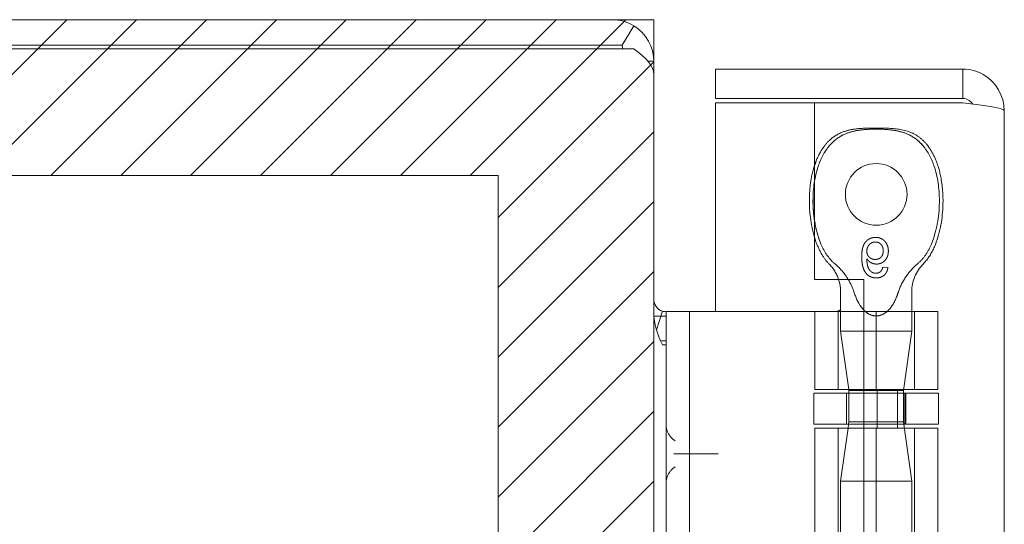
# Model space of a CAD drawing. Units: inches. Extents: x 23 to 249, y 9 to 151.
# Drawn here: x 38 to 40, y 106 to 107 of the extents above; entities that cross this region are included whole.
import ezdxf

# ---------------------------------------------------------------- set-up
doc = ezdxf.new("R2010")
doc.units = ezdxf.units.IN
doc.header["$LTSCALE"] = 15
doc.header["$MEASUREMENT"] = 0
doc.linetypes.add('DASHED', pattern=[0.2067, 0.1654, -0.0413])
for name, color, linetype, lineweight in [('Hatch (ANSI)', 7, 'Continuous', 5), ('Hidden (ANSI)', 7, 'DASHED', 5), ('Sketch Geometry (ANSI)', 7, 'Continuous', 5), ('Visible (ANSI)', 7, 'Continuous', 5)]:
    doc.layers.add(name, color=color, linetype=linetype, lineweight=lineweight)

msp = doc.modelspace()

# ---------------------------------------------------------------- hatches: boundary and pattern name
at = {"layer": 'Hatch (ANSI)'}
h = msp.add_hatch(dxfattribs=at)
h.set_pattern_fill('ANSI31', color=5, style=0)
h.paths.add_polyline_path([(38.8096, 106.4447), (38.8096, 83.2321), (23.597, 83.2321), (23.597, 106.4447)], flags=0)
h.paths.add_polyline_path([(39.2033, 106.8384), (39.2033, 82.8384), (23.2033, 82.8384), (23.2033, 106.8384)])

# ---------------------------------------------------------------- linework, layer by layer
at = {"layer": 'Hidden (ANSI)'}
for p, q in [((39.7953, 106.2114), (39.7824, 106.2127)), ((39.8558, 106.1503), (39.8558, 106.0507)), ((39.6694, 105.9036), (39.6694, 106.1005)), ((39.6758, 106.1005), (39.6758, 106.0507)), ((39.7348, 106.1005), (39.9213, 106.1005)), ((39.7658, 105.9036), (39.7658, 106.1005)), ((39.8623, 105.9036), (39.8623, 106.1005)), ((39.9213, 105.9036), (39.9213, 106.1005)), ((39.8558, 106.0507), (39.6758, 106.0507)), ((39.6965, 105.9036), (39.6758, 106.0507)), ((39.8347, 105.9005), (39.8558, 106.0507)), ((39.7348, 105.9036), (39.9213, 105.9036)), ((39.7681, 105.8052), (39.7681, 105.9036)), ((39.8198, 105.8052), (39.8198, 105.9036)), ((39.691, 105.894), (39.691, 105.8152)), ((39.6969, 105.8218), (39.6969, 105.894)), ((39.8347, 105.9005), (39.7348, 105.9005)), ((39.9233, 105.894), (39.7348, 105.894)), ((39.768, 105.894), (39.768, 105.8152)), ((39.8347, 105.8218), (39.8347, 105.9005)), ((39.8384, 105.894), (39.8384, 105.8152)), ((39.8406, 105.894), (39.8406, 105.8152)), ((39.9233, 105.894), (39.9233, 105.8152)), ((39.6694, 105.3685), (39.6694, 105.8052)), ((39.6946, 105.8052), (39.6758, 105.6716)), ((39.6969, 105.8218), (39.696, 105.8152)), ((39.8347, 105.8218), (39.6969, 105.8218)), ((39.9233, 105.8152), (39.7348, 105.8152)), ((39.7348, 105.8052), (39.9213, 105.8052)), ((39.7658, 105.3685), (39.7658, 105.8052)), ((39.8347, 105.8218), (39.8558, 105.6716)), ((39.8623, 105.3685), (39.8623, 105.8052)), ((39.9213, 105.3685), (39.9213, 105.8052)), ((39.268, 105.7405), (39.3516, 105.7405)), ((39.6758, 105.6716), (39.8558, 105.6716)), ((39.6758, 105.6716), (39.6758, 105.3685)), ((39.8558, 105.6716), (39.8558, 103.9743))]:
    msp.add_line(p, q, dxfattribs=at)
msp.add_circle((39.7658, 106.3966), 0.078, dxfattribs=at)
for centre, start, end in [((39.5758, 106.1503), 18.1715, 45.0774), ((39.9558, 106.1503), 134.9226, 180)]:
    msp.add_arc(centre, 0.1, start, end, dxfattribs=at)
for points, knots in [([(39.6254, 106.273), (39.6132, 106.3031), (39.6065, 106.3396), (39.6056, 106.4051), (39.6091, 106.4356), (39.6238, 106.4825), (39.6327, 106.5013), (39.6546, 106.5285), (39.6655, 106.5381), (39.6873, 106.5499), (39.6965, 106.5533), (39.7152, 106.5579), (39.7246, 106.5593), (39.7443, 106.5612), (39.7554, 106.5616), (39.7658, 106.5616)], [0.000001, 0.000001, 0.000001, 0.000001, 0.2476423, 0.2476423, 0.4447549, 0.4447549, 0.5822622, 0.5822622, 0.6824244, 0.6824244, 0.7508932, 0.7508932, 0.8144965, 0.8144965, 0.8870615, 0.8870615, 0.8870615, 0.8870615]), ([(39.6098, 106.4694), (39.6112, 106.4736), (39.6127, 106.4777), (39.619, 106.4936), (39.6249, 106.505), (39.6372, 106.5224), (39.6429, 106.529), (39.6587, 106.5435), (39.6702, 106.5504), (39.6921, 106.5583), (39.7024, 106.5605), (39.7281, 106.564), (39.7437, 106.5644), (39.7615, 106.5645), (39.7636, 106.5645), (39.7658, 106.5645)], [0.6612477, 0.6612477, 0.6612477, 0.6612477, 0.6945379, 0.6945379, 0.7913162, 0.7913162, 0.8568953, 0.8568953, 0.955091, 0.955091, 1.0342606, 1.0342606, 1.1528567, 1.1528567, 1.1695114, 1.1695114, 1.1695114, 1.1695114]), ([(39.7658, 106.5616), (39.7554, 106.5616), (39.7443, 106.5612), (39.7245, 106.5593), (39.7152, 106.5579), (39.6964, 106.5532), (39.6872, 106.5499), (39.6654, 106.538), (39.6545, 106.5284), (39.6327, 106.5012), (39.6238, 106.4824), (39.6143, 106.4521), (39.6117, 106.4407), (39.6098, 106.4292)], [0, 0, 0, 0, 0.0797292, 0.0797292, 0.149411, 0.149411, 0.2245574, 0.2245574, 0.3344336, 0.3344336, 0.4853587, 0.4853587, 0.5708124, 0.5708124, 0.5708124, 0.5708124]), ([(39.7658, 106.5645), (39.7659, 106.5645), (39.7659, 106.5645), (39.766, 106.5645), (39.7661, 106.5645), (39.7664, 106.5645), (39.7666, 106.5645), (39.7676, 106.5645), (39.7683, 106.5645), (39.7711, 106.5645), (39.7732, 106.5645), (39.7817, 106.5644), (39.7881, 106.5643), (39.8138, 106.5631), (39.8335, 106.561), (39.8604, 106.5506), (39.8689, 106.5458), (39.8846, 106.5335), (39.8918, 106.5258), (39.9051, 106.5077), (39.911, 106.4969), (39.9222, 106.4705), (39.9267, 106.4542), (39.9342, 106.4139), (39.9356, 106.3893), (39.9329, 106.3306), (39.9267, 106.2957), (39.9062, 106.2484), (39.8973, 106.2331), (39.8852, 106.2211)], [0, 0, 0, 0, 0.0002, 0.0002, 0.0008, 0.0008, 0.0026, 0.0026, 0.008, 0.008, 0.0242, 0.0242, 0.072806, 0.072806, 0.219822, 0.219822, 0.292702, 0.292702, 0.37151, 0.37151, 0.463781, 0.463781, 0.590694, 0.590694, 0.776256, 0.776256, 1.038073, 1.038073, 1.168259, 1.168259, 1.168259, 1.168259]), ([(39.7658, 106.5616), (39.7763, 106.5616), (39.7874, 106.5612), (39.8071, 106.5593), (39.8165, 106.5579), (39.8352, 106.5532), (39.8444, 106.5499), (39.8662, 106.538), (39.8772, 106.5284), (39.899, 106.5012), (39.9079, 106.4824), (39.9226, 106.4354), (39.926, 106.4049), (39.9251, 106.3394), (39.9185, 106.303), (39.9062, 106.273)], [0, 0, 0, 0, 0.0797292, 0.0797292, 0.149411, 0.149411, 0.2245574, 0.2245574, 0.3344336, 0.3344336, 0.4853587, 0.4853587, 0.7017403, 0.7017403, 0.972616, 0.972616, 0.972616, 0.972616]), ([(39.9062, 106.273), (39.9185, 106.3031), (39.9251, 106.3396), (39.926, 106.4051), (39.9226, 106.4356), (39.9078, 106.4825), (39.8989, 106.5013), (39.8771, 106.5285), (39.8661, 106.5381), (39.8443, 106.5499), (39.8351, 106.5533), (39.8164, 106.5579), (39.807, 106.5593), (39.7873, 106.5612), (39.7763, 106.5616), (39.7658, 106.5616)], [0.000001, 0.000001, 0.000001, 0.000001, 0.2476423, 0.2476423, 0.4447549, 0.4447549, 0.5822622, 0.5822622, 0.6824244, 0.6824244, 0.7508932, 0.7508932, 0.8144965, 0.8144965, 0.8870615, 0.8870615, 0.8870615, 0.8870615]), ([(39.6464, 106.2211), (39.6393, 106.2281), (39.6333, 106.2364), (39.6219, 106.2558), (39.6169, 106.2674), (39.6117, 106.2823), (39.6107, 106.2853), (39.6098, 106.2883)], [0, 0, 0, 0, 0.0764648, 0.0764648, 0.1718767, 0.1718767, 0.1960338, 0.1960338, 0.1960338, 0.1960338]), ([(39.7646, 106.2879), (39.7634, 106.2878), (39.7609, 106.2878), (39.7572, 106.2872), (39.7537, 106.2863), (39.7504, 106.2851), (39.7473, 106.2835), (39.7443, 106.2815), (39.7416, 106.2792), (39.739, 106.2766), (39.7367, 106.2735), (39.7346, 106.2699), (39.733, 106.2659), (39.7316, 106.2615), (39.7305, 106.2565), (39.7297, 106.2512), (39.7293, 106.2454), (39.7292, 106.2413), (39.7292, 106.2392)], [0, 0, 0, 0, 0.056153, 0.110126, 0.162527, 0.214177, 0.265143, 0.316503, 0.369168, 0.423109, 0.479258, 0.538817, 0.601984, 0.670126, 0.743647, 0.822845, 0.908267, 1, 1, 1, 1]), ([(39.7422, 106.253), (39.7422, 106.254), (39.7423, 106.256), (39.7428, 106.259), (39.7437, 106.2619), (39.7449, 106.2648), (39.7465, 106.2674), (39.7482, 106.2697), (39.7503, 106.2717), (39.7526, 106.2733), (39.7551, 106.2746), (39.7578, 106.2756), (39.7607, 106.2761), (39.7626, 106.2762), (39.7637, 106.2762)], [0, 0, 0, 0, 0.086198, 0.171264, 0.257086, 0.344685, 0.431064, 0.513673, 0.593587, 0.672539, 0.75181, 0.831453, 0.913802, 1, 1, 1, 1]), ([(39.7637, 106.2762), (39.7644, 106.2762), (39.7658, 106.2761), (39.7679, 106.2758), (39.7698, 106.2754), (39.7717, 106.2747), (39.7735, 106.2739), (39.7751, 106.2728), (39.7767, 106.2716), (39.7781, 106.2702), (39.7794, 106.2686), (39.7805, 106.2669), (39.7815, 106.265), (39.7823, 106.263), (39.7829, 106.2608), (39.7833, 106.2586), (39.7836, 106.2562), (39.7836, 106.2545), (39.7836, 106.2537)], [0, 0, 0, 0, 0.063966, 0.124857, 0.184388, 0.242193, 0.299883, 0.357043, 0.415705, 0.475245, 0.535497, 0.596281, 0.65772, 0.721045, 0.786256, 0.853831, 0.925316, 1, 1, 1, 1]), ([(39.7966, 106.2533), (39.7966, 106.2548), (39.7965, 106.2579), (39.7957, 106.2625), (39.7944, 106.2668), (39.7929, 106.2703), (39.7914, 106.273), (39.7902, 106.2748), (39.789, 106.2766), (39.7876, 106.2782), (39.7861, 106.2797), (39.7845, 106.2811), (39.7829, 106.2824), (39.7811, 106.2835), (39.7793, 106.2845), (39.7774, 106.2854), (39.7754, 106.2862), (39.7734, 106.2868), (39.7713, 106.2873), (39.7691, 106.2876), (39.7669, 106.2878), (39.7654, 106.2879), (39.7646, 106.2879)], [0, 0, 0, 0, 0.088885, 0.175792, 0.261604, 0.347814, 0.390801, 0.432583, 0.473539, 0.514169, 0.554103, 0.593824, 0.633318, 0.673276, 0.713166, 0.753039, 0.792923, 0.833032, 0.873662, 0.914906, 0.956957, 1, 1, 1, 1]), ([(39.6254, 106.273), (39.6294, 106.2632), (39.6343, 106.2537), (39.6461, 106.236), (39.6531, 106.2279), (39.6613, 106.2211)], [0.000001, 0.000001, 0.000001, 0.000001, 0.0806356, 0.0806356, 0.1622227, 0.1622227, 0.1622227, 0.1622227]), ([(39.7631, 106.2321), (39.7624, 106.2321), (39.761, 106.2322), (39.7589, 106.2325), (39.757, 106.2329), (39.755, 106.2335), (39.7532, 106.2343), (39.7515, 106.2354), (39.7498, 106.2365), (39.7483, 106.2379), (39.7468, 106.2393), (39.7456, 106.241), (39.7445, 106.2427), (39.7436, 106.2445), (39.743, 106.2465), (39.7425, 106.2486), (39.7422, 106.2508), (39.7422, 106.2522), (39.7422, 106.253)], [0, 0, 0, 0, 0.064813, 0.127721, 0.189091, 0.249569, 0.309746, 0.369694, 0.430713, 0.493078, 0.555739, 0.617209, 0.678093, 0.739038, 0.801064, 0.864952, 0.930888, 1, 1, 1, 1]), ([(39.7836, 106.2537), (39.7836, 106.2529), (39.7836, 106.2513), (39.7833, 106.249), (39.7829, 106.2468), (39.7823, 106.2447), (39.7815, 106.2428), (39.7806, 106.241), (39.7795, 106.2394), (39.7782, 106.2379), (39.7768, 106.2365), (39.7752, 106.2353), (39.7735, 106.2343), (39.7716, 106.2335), (39.7697, 106.2329), (39.7676, 106.2325), (39.7654, 106.2322), (39.7639, 106.2321), (39.7631, 106.2321)], [0, 0, 0, 0, 0.072203, 0.141201, 0.207364, 0.270147, 0.331677, 0.390858, 0.449735, 0.509026, 0.567731, 0.625342, 0.683822, 0.7425, 0.803165, 0.865914, 0.931403, 1, 1, 1, 1]), ([(39.7667, 106.2205), (39.7677, 106.2205), (39.7698, 106.2205), (39.7727, 106.221), (39.7755, 106.2217), (39.7782, 106.2227), (39.7808, 106.224), (39.7833, 106.2256), (39.7857, 106.2275), (39.7879, 106.2296), (39.79, 106.2319), (39.7917, 106.2345), (39.7933, 106.2372), (39.7945, 106.2401), (39.7954, 106.2432), (39.7961, 106.2464), (39.7965, 106.2498), (39.7966, 106.2521), (39.7966, 106.2533)], [0, 0, 0, 0, 0.06135, 0.121209, 0.179872, 0.23778, 0.296248, 0.355189, 0.415677, 0.478383, 0.541531, 0.604321, 0.666504, 0.729485, 0.793706, 0.860135, 0.928446, 1, 1, 1, 1]), ([(39.8703, 106.2211), (39.8785, 106.2278), (39.8855, 106.2359), (39.8973, 106.2535), (39.9022, 106.2631), (39.9062, 106.273)], [0, 0, 0, 0, 0.0808847, 0.0808847, 0.1618827, 0.1618827, 0.1618827, 0.1618827]), ([(39.7292, 106.2392), (39.7292, 106.238), (39.7292, 106.2357), (39.7293, 106.2323), (39.7296, 106.2289), (39.7299, 106.2257), (39.7303, 106.2226), (39.7307, 106.2197), (39.7313, 106.2169), (39.7319, 106.2142), (39.7327, 106.2116), (39.7335, 106.2091), (39.7344, 106.2068), (39.7354, 106.2046), (39.7364, 106.2025), (39.7376, 106.2005), (39.7389, 106.1987), (39.7398, 106.1975), (39.7402, 106.1969)], [0, 0, 0, 0, 0.080028, 0.157825, 0.232559, 0.30472, 0.374369, 0.44157, 0.506039, 0.568678, 0.628697, 0.687073, 0.743221, 0.797558, 0.850225, 0.90138, 0.95107, 1, 1, 1, 1]), ([(39.7542, 106.2001), (39.7534, 106.2008), (39.7517, 106.2023), (39.7494, 106.2049), (39.7474, 106.208), (39.7459, 106.2109), (39.7449, 106.2135), (39.7441, 106.2157), (39.7436, 106.2181), (39.7431, 106.2208), (39.7427, 106.2237), (39.7424, 106.2269), (39.7422, 106.2303), (39.7422, 106.2326), (39.7422, 106.2338)], [0, 0, 0, 0, 0.088616, 0.181908, 0.280054, 0.386296, 0.443895, 0.506412, 0.57436, 0.647626, 0.726403, 0.811442, 0.902772, 1, 1, 1, 1]), ([(39.7422, 106.2338), (39.7429, 106.2327), (39.7444, 106.2306), (39.7471, 106.2279), (39.75, 106.2255), (39.7531, 106.2237), (39.7564, 106.2222), (39.7598, 106.2212), (39.7632, 106.2206), (39.7656, 106.2205), (39.7667, 106.2205)], [0, 0, 0, 0, 0.135517, 0.265282, 0.3914, 0.516067, 0.638988, 0.75947, 0.878878, 1, 1, 1, 1]), ([(39.6951, 106.1814), (39.6939, 106.1835), (39.6925, 106.1856), (39.6831, 106.1997), (39.6731, 106.2113), (39.6613, 106.2211)], [1.1586544, 1.1586544, 1.1586544, 1.1586544, 1.1749813, 1.1749813, 1.2711063, 1.2711063, 1.2711063, 1.2711063]), ([(39.7653, 106.1971), (39.7643, 106.1972), (39.7624, 106.1972), (39.7595, 106.1978), (39.7568, 106.1987), (39.7551, 106.1997), (39.7542, 106.2001)], [0, 0, 0, 0, 0.252584, 0.499095, 0.747119, 1, 1, 1, 1]), ([(39.7777, 106.2023), (39.7772, 106.2019), (39.7764, 106.2011), (39.775, 106.2), (39.7736, 106.1991), (39.7721, 106.1984), (39.7705, 106.1978), (39.7688, 106.1974), (39.7671, 106.1972), (39.7659, 106.1971), (39.7653, 106.1971)], [0, 0, 0, 0, 0.128545, 0.252818, 0.375212, 0.497113, 0.618546, 0.742222, 0.869458, 1, 1, 1, 1]), ([(39.7661, 106.1855), (39.7671, 106.1855), (39.7691, 106.1855), (39.7719, 106.1858), (39.7746, 106.1864), (39.7772, 106.1871), (39.7796, 106.1881), (39.7819, 106.1893), (39.784, 106.1907), (39.786, 106.1923), (39.7879, 106.1941), (39.7895, 106.1961), (39.791, 106.1982), (39.7923, 106.2006), (39.7933, 106.203), (39.7942, 106.2057), (39.7949, 106.2085), (39.7952, 106.2104), (39.7953, 106.2114)], [0, 0, 0, 0, 0.0684993, 0.1345723, 0.1982079, 0.2597837, 0.3199509, 0.3795083, 0.4388142, 0.4984971, 0.5581817, 0.6174376, 0.6775224, 0.7379594, 0.8003299, 0.8640897, 0.9306221, 1, 1, 1, 1]), ([(39.7824, 106.2127), (39.7821, 106.2116), (39.7815, 106.2095), (39.7804, 106.2066), (39.7792, 106.2042), (39.7782, 106.2029), (39.7777, 106.2023)], [0, 0, 0, 0, 0.2998018, 0.5643307, 0.7962039, 1, 1, 1, 1]), ([(39.8703, 106.2211), (39.8594, 106.212), (39.8497, 106.2012), (39.8332, 106.1771), (39.8262, 106.1635), (39.822, 106.1503)], [0.5556707, 0.5556707, 0.5556707, 0.5556707, 0.642561, 0.642561, 0.7316681, 0.7316681, 0.7316681, 0.7316681]), ([(39.7402, 106.1969), (39.741, 106.196), (39.7426, 106.1942), (39.7454, 106.1919), (39.7483, 106.1899), (39.7515, 106.1883), (39.7549, 106.187), (39.7584, 106.1861), (39.7622, 106.1856), (39.7648, 106.1855), (39.7661, 106.1855)], [0, 0, 0, 0, 0.125625, 0.247619, 0.368528, 0.488104, 0.609878, 0.735382, 0.864448, 1, 1, 1, 1]), ([(39.7348, 106.1038), (39.7387, 106.0999), (39.7433, 106.0962), (39.7539, 106.0908), (39.76, 106.0892), (39.7717, 106.0892), (39.7777, 106.0908), (39.7886, 106.0963), (39.7934, 106.1003), (39.8072, 106.1146), (39.8134, 106.1269), (39.8198, 106.1434), (39.8209, 106.1468), (39.822, 106.1503)], [-0.6240757, -0.6240757, -0.6240757, -0.6240757, -0.5813983, -0.5813983, -0.5366463, -0.5366463, -0.4918943, -0.4918943, -0.4471423, -0.4471423, -0.3353567, -0.3353567, -0.3071423, -0.3071423, -0.3071423, -0.3071423]), ([(39.2575, 105.7733), (39.2507, 105.7776), (39.2446, 105.784), (39.2404, 105.7915), (39.2364, 105.799), (39.2343, 105.8075), (39.2343, 105.8155)], [2.136199, 2.136199, 2.136199, 2.136199, 2.641955, 2.641955, 2.641955, 3.141593, 3.141593, 3.141593, 3.141593]), ([(39.2544, 105.7405), (39.2544, 105.7405), (39.2545, 105.7405), (39.2569, 105.7405), (39.2591, 105.7405), (39.2636, 105.7405), (39.2658, 105.7405), (39.268, 105.7405)], [-0.00081412, -0.00081412, -0.00081412, -0.00081412, 0, 0, 0.02484392, 0.02484392, 0.05056567, 0.05056567, 0.05056567, 0.05056567]), ([(39.3516, 105.7405), (39.3542, 105.7405), (39.3567, 105.7405), (39.3616, 105.7405), (39.364, 105.7405), (39.3664, 105.7405), (39.3665, 105.7405), (39.3665, 105.7405)], [-0.05056567, -0.05056567, -0.05056567, -0.05056567, -0.02484595, -0.02484595, 0, 0, 0.00081412, 0.00081412, 0.00081412, 0.00081412]), ([(39.2343, 105.6655), (39.2343, 105.6735), (39.2364, 105.6821), (39.2405, 105.6896), (39.2446, 105.6971), (39.2508, 105.7034), (39.2575, 105.7077)], [0, 0, 0, 0, 0.502591, 0.502591, 0.502591, 1.005394, 1.005394, 1.005394, 1.005394])]:
    msp.add_open_spline(points, degree=3, knots=knots, dxfattribs=at)
for points in [[(39.7658, 106.5645), (39.7658, 106.5645), (39.7658, 106.5645), (39.7658, 106.5645)], [(39.6098, 106.3309), (39.613, 106.3103), (39.6183, 106.2905), (39.6254, 106.273)]]:
    msp.add_open_spline(points, degree=3, dxfattribs=at)
at = {"layer": 'Sketch Geometry (ANSI)', "color": 5}
for p, q in [((23.2033, 106.8384), (39.2033, 106.8384)), ((39.2033, 106.8384), (39.2033, 82.8384)), ((23.597, 106.4447), (38.8096, 106.4447)), ((38.8096, 106.4447), (38.8096, 83.2321))]:
    msp.add_line(p, q, dxfattribs=at)
at = {"layer": 'Visible (ANSI)'}
for p, q in [((39.0981, 106.8384), (23.2773, 106.8384)), ((39.1232, 106.7741), (39.1532, 106.8229)), ((23.2773, 106.7741), (39.0981, 106.7741)), ((39.0981, 106.7741), (39.1232, 106.7741)), ((23.3086, 106.7644), (39.0981, 106.7644)), ((39.1532, 106.7644), (39.0981, 106.7644)), ((39.2033, 106.7332), (39.1889, 106.7332)), ((39.2033, 106.7332), (39.2033, 106.6993)), ((39.2033, 106.6993), (39.2033, 82.9775)), ((39.9846, 106.7134), (39.3598, 106.7134)), ((39.3598, 106.6394), (39.3598, 106.7134)), ((39.9846, 106.6394), (39.9846, 106.7134)), ((39.9846, 106.6394), (39.3598, 106.6394)), ((39.6098, 106.6284), (39.3598, 106.6284)), ((39.3598, 106.6284), (39.3598, 106.1005)), ((39.6098, 106.6284), (39.6098, 106.1814)), ((39.6098, 106.6284), (39.9846, 106.6284)), ((40.0898, 106.6082), (40.0898, 83.0687)), ((39.6098, 106.1814), (39.7348, 106.1814)), ((39.7348, 106.1814), (39.7348, 103.4944)), ((39.6758, 106.1503), (39.6758, 106.1005)), ((39.2104, 106.0537), (39.2253, 106.1014)), ((39.2343, 106.1005), (39.2343, 105.9755)), ((39.2343, 106.1005), (39.2934, 106.1005)), ((39.2934, 105.9755), (39.2934, 106.1005)), ((39.3203, 106.1005), (39.2934, 106.1005)), ((39.5062, 106.1005), (39.3203, 106.1005)), ((39.5285, 106.1005), (39.5062, 106.1005)), ((39.6103, 106.1005), (39.5285, 106.1005)), ((39.6103, 106.1005), (39.7348, 106.1005)), ((39.6103, 105.9036), (39.6103, 106.1005)), ((39.2343, 106.0884), (39.2033, 106.0884)), ((39.2343, 106.0164), (39.2253, 106.0164)), ((39.2343, 103.7055), (39.2343, 105.9755)), ((39.2934, 103.7055), (39.2934, 105.9755)), ((39.6103, 105.9036), (39.7348, 105.9036)), ((39.6969, 105.9005), (39.6965, 105.9036)), ((39.7348, 105.894), (39.6083, 105.894)), ((39.6083, 105.894), (39.6083, 105.8152)), ((39.7348, 105.9005), (39.6969, 105.9005)), ((39.6969, 105.894), (39.6969, 105.9005)), ((39.7348, 105.8152), (39.6083, 105.8152)), ((39.6103, 105.8052), (39.7348, 105.8052)), ((39.6103, 105.3685), (39.6103, 105.8052)), ((39.696, 105.8152), (39.6946, 105.8052))]:
    msp.add_line(p, q, dxfattribs=at)
for centre, radius, start, end in [((39.0981, 106.7332), 0.1052, 58.448, 90), ((39.5758, 106.1503), 0.1, 0, 18.1715), ((39.2346, 106.1312), 0.0312, 252.6472, 269.5416), ((39.2346, 106.1312), 0.1052, 262.3255, 269.8639)]:
    msp.add_arc(centre, radius, start, end, dxfattribs=at)
for points in [[(39.1532, 106.8229), (39.1837, 106.8042), (39.2033, 106.769), (39.2033, 106.7332)], [(39.1232, 106.7741), (39.124, 106.7709), (39.1245, 106.7677), (39.1245, 106.7644)], [(39.2033, 106.6993), (39.2033, 106.721), (39.1837, 106.7427), (39.1532, 106.7644)], [(39.7096, 106.1503), (39.7063, 106.1607), (39.7013, 106.1714), (39.6951, 106.1814)], [(39.2033, 106.1312), (39.2033, 106.118), (39.2127, 106.1053), (39.2253, 106.1014)], [(39.6646, 106.1005), (39.6686, 106.1013), (39.6724, 106.1028), (39.6758, 106.105)], [(39.2253, 106.0164), (39.2127, 106.0434), (39.2033, 106.0704), (39.2033, 106.0973)]]:
    msp.add_open_spline(points, degree=3, dxfattribs=at)
for points, knots in [([(40.0898, 106.6082), (40.0898, 106.6453), (40.0686, 106.6816), (40.0364, 106.6998), (40.0207, 106.7087), (40.0026, 106.7134), (39.9846, 106.7134)], [0, 0, 0, 0, 1.056331, 1.056331, 1.056331, 1.570796, 1.570796, 1.570796, 1.570796]), ([(40.0106, 106.625), (40.0057, 106.6324), (39.9978, 106.6379), (39.9889, 106.6391), (39.9875, 106.6393), (39.986, 106.6394), (39.9846, 106.6394)], [0.5736743, 0.5736743, 0.5736743, 0.5736743, 1.431011, 1.431011, 1.431011, 1.5707963, 1.5707963, 1.5707963, 1.5707963]), ([(39.9846, 106.6284), (40.0216, 106.6239), (40.058, 106.6193), (40.0762, 106.6148), (40.0851, 106.6126), (40.0898, 106.6104), (40.0898, 106.6082)], [0, 0, 0, 0, 1.056331, 1.056331, 1.056331, 1.570796, 1.570796, 1.570796, 1.570796]), ([(39.6098, 106.2883), (39.6049, 106.3047), (39.6015, 106.3216), (39.5956, 106.3692), (39.5958, 106.4007), (39.6028, 106.4441), (39.6058, 106.457), (39.6098, 106.4694)], [0.1960338, 0.1960338, 0.1960338, 0.1960338, 0.3263704, 0.3263704, 0.5614761, 0.5614761, 0.6612477, 0.6612477, 0.6612477, 0.6612477]), ([(39.6098, 106.4292), (39.6069, 106.4115), (39.6058, 106.3934), (39.6063, 106.3607), (39.6075, 106.3456), (39.6098, 106.3309)], [0.5708124, 0.5708124, 0.5708124, 0.5708124, 0.7017403, 0.7017403, 0.814203, 0.814203, 0.814203, 0.814203]), ([(39.7096, 106.1503), (39.7107, 106.1468), (39.7119, 106.1434), (39.7182, 106.1269), (39.7245, 106.1146), (39.7345, 106.1042), (39.7346, 106.104), (39.7348, 106.1038)], [-0.7661503, -0.7661503, -0.7661503, -0.7661503, -0.7379359, -0.7379359, -0.6261503, -0.6261503, -0.6240757, -0.6240757, -0.6240757, -0.6240757])]:
    msp.add_open_spline(points, degree=3, knots=knots, dxfattribs=at)

doc.saveas('drawing.dxf')
